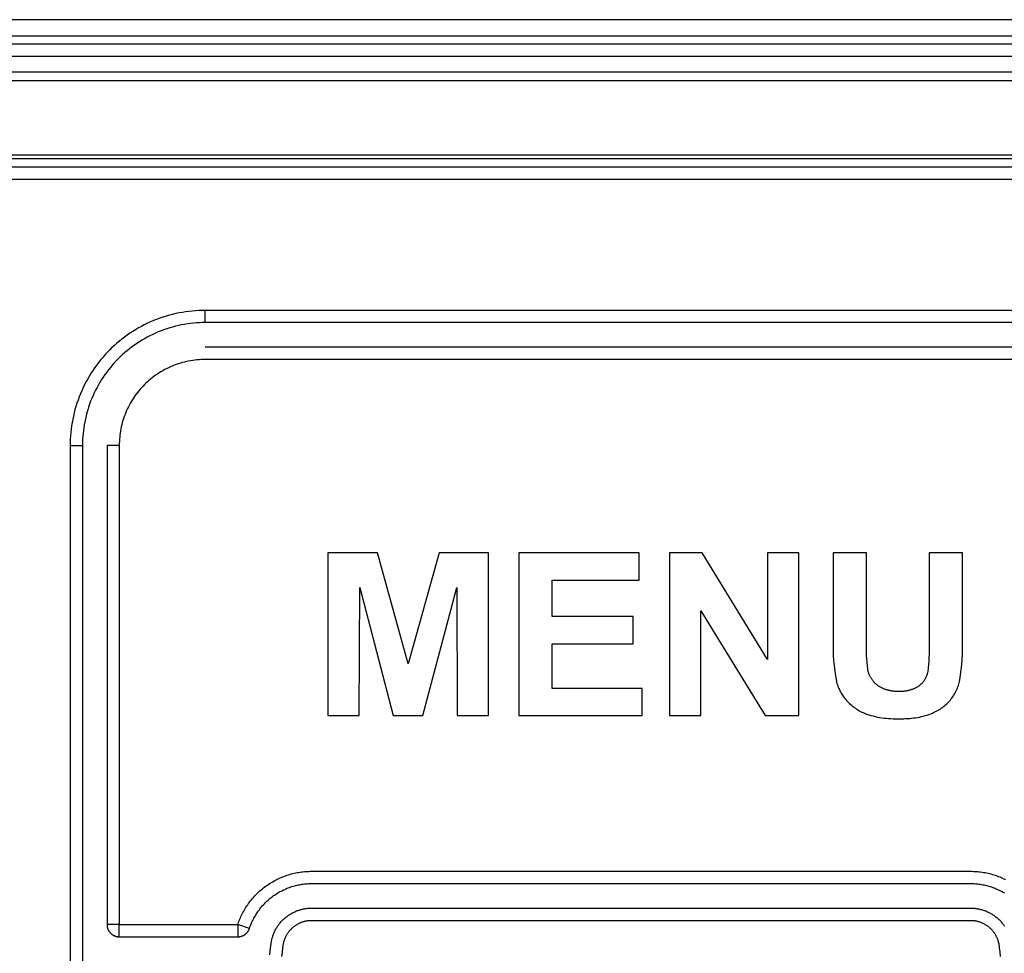
# Model space of a CAD drawing. Extents: x 4290 to 4669, y -272 to 426.
# Drawn here: x 4570 to 4582, y -219 to -207 of the extents above; entities that cross this region are included whole.
import ezdxf

# ---------------------------------------------------------------- set-up
doc = ezdxf.new("R2010")
doc.units = 0
doc.header["$MEASUREMENT"] = 0
doc.layers.get('0').update_dxf_attribs({"linetype": 'CONTINUOUS'})

msp = doc.modelspace()

# ---------------------------------------------------------------- linework, layer by layer
for p, q in [((4584.178, -207.149), (4464.628, -207.149)), ((4584.178, -207.349), (4464.628, -207.349)), ((4584.178, -207.449), (4464.628, -207.449)), ((4584.178, -207.599), (4464.628, -207.599)), ((4464.628, -207.787), (4584.178, -207.787)), ((4464.628, -207.893), (4584.178, -207.893)), ((4584.178, -208.805), (4464.628, -208.805)), ((4584.178, -208.849), (4464.628, -208.849)), ((4584.178, -208.949), (4464.628, -208.949)), ((4513.756, -208.944), (4575.468, -208.944)), ((4584.178, -209.099), (4464.628, -209.099)), ((4574.134, -213.661), (4573.526, -213.661)), ((4573.526, -213.661), (4573.526, -215.648)), ((4574.508, -215.017), (4574.134, -213.661)), ((4574.886, -213.661), (4574.508, -215.017)), ((4575.489, -213.661), (4574.886, -213.661)), ((4575.489, -215.648), (4575.489, -213.661)), ((4575.86, -213.661), (4575.86, -215.648)), ((4577.329, -213.661), (4575.86, -213.661)), ((4577.329, -213.994), (4577.329, -213.661)), ((4578.099, -213.661), (4577.699, -213.661)), ((4577.699, -213.661), (4577.699, -215.648)), ((4578.897, -214.962), (4578.099, -213.661)), ((4579.279, -213.661), (4578.897, -213.661)), ((4578.897, -213.661), (4578.897, -214.962)), ((4579.279, -215.648), (4579.279, -213.661)), ((4579.699, -213.661), (4579.699, -214.85)), ((4580.106, -213.661), (4579.699, -213.661)), ((4580.106, -214.787), (4580.106, -213.661)), ((4581.279, -213.661), (4580.872, -213.661)), ((4580.872, -213.661), (4580.872, -214.854)), ((4581.28, -214.77), (4581.279, -213.661)), ((4573.909, -215.648), (4573.915, -214.084)), ((4573.915, -214.084), (4574.325, -215.648)), ((4574.685, -215.648), (4575.1, -214.084)), ((4575.1, -214.084), (4575.106, -215.648)), ((4576.267, -214.439), (4576.267, -213.994)), ((4576.267, -213.994), (4577.329, -213.994)), ((4577.255, -214.439), (4576.267, -214.439)), ((4577.255, -214.772), (4577.255, -214.439)), ((4578.082, -215.648), (4578.082, -214.367)), ((4578.082, -214.367), (4578.867, -215.648)), ((4576.267, -215.315), (4576.267, -214.772)), ((4576.267, -214.772), (4577.255, -214.772)), ((4580.106, -214.829), (4580.106, -214.787)), ((4580.106, -214.871), (4580.106, -214.829)), ((4581.28, -214.833), (4581.28, -214.77)), ((4579.699, -214.85), (4579.701, -214.913)), ((4579.701, -214.913), (4579.705, -214.976)), ((4580.108, -214.913), (4580.106, -214.871)), ((4580.11, -214.955), (4580.108, -214.913)), ((4580.87, -214.939), (4580.867, -214.982)), ((4580.871, -214.897), (4580.87, -214.939)), ((4580.872, -214.854), (4580.871, -214.897)), ((4581.275, -214.96), (4581.278, -214.897)), ((4581.278, -214.897), (4581.28, -214.833)), ((4579.705, -214.976), (4579.711, -215.04)), ((4579.711, -215.04), (4579.719, -215.103)), ((4580.113, -214.997), (4580.11, -214.955)), ((4580.117, -215.039), (4580.113, -214.997)), ((4580.121, -215.08), (4580.117, -215.039)), ((4580.86, -215.067), (4580.855, -215.109)), ((4580.864, -215.024), (4580.86, -215.067)), ((4580.867, -214.982), (4580.864, -215.024)), ((4581.264, -215.087), (4581.27, -215.024)), ((4581.27, -215.024), (4581.275, -214.96)), ((4579.719, -215.103), (4579.728, -215.165)), ((4579.728, -215.165), (4579.738, -215.228)), ((4580.123, -215.087), (4580.121, -215.08)), ((4580.124, -215.095), (4580.123, -215.087)), ((4580.126, -215.102), (4580.124, -215.095)), ((4580.128, -215.109), (4580.126, -215.102)), ((4580.13, -215.116), (4580.128, -215.109)), ((4580.132, -215.123), (4580.13, -215.116)), ((4580.134, -215.13), (4580.132, -215.123)), ((4580.137, -215.137), (4580.134, -215.13)), ((4580.14, -215.144), (4580.137, -215.137)), ((4580.142, -215.15), (4580.14, -215.144)), ((4580.145, -215.157), (4580.142, -215.15)), ((4580.149, -215.164), (4580.145, -215.157)), ((4580.152, -215.171), (4580.149, -215.164)), ((4580.156, -215.177), (4580.152, -215.171)), ((4580.159, -215.184), (4580.156, -215.177)), ((4580.163, -215.19), (4580.159, -215.184)), ((4580.167, -215.196), (4580.163, -215.19)), ((4580.829, -215.188), (4580.826, -215.194)), ((4580.832, -215.182), (4580.829, -215.188)), ((4580.834, -215.176), (4580.832, -215.182)), ((4580.837, -215.17), (4580.834, -215.176)), ((4580.839, -215.164), (4580.837, -215.17)), ((4580.842, -215.158), (4580.839, -215.164)), ((4580.844, -215.152), (4580.842, -215.158)), ((4580.846, -215.146), (4580.844, -215.152)), ((4580.848, -215.14), (4580.846, -215.146)), ((4580.849, -215.134), (4580.848, -215.14)), ((4580.851, -215.128), (4580.849, -215.134)), ((4580.852, -215.121), (4580.851, -215.128)), ((4580.854, -215.115), (4580.852, -215.121)), ((4580.855, -215.109), (4580.854, -215.115)), ((4581.247, -215.213), (4581.256, -215.15)), ((4581.256, -215.15), (4581.264, -215.087)), ((4579.738, -215.228), (4579.742, -215.243)), ((4579.742, -215.243), (4579.747, -215.258)), ((4579.747, -215.258), (4579.751, -215.273)), ((4579.751, -215.273), (4579.757, -215.287)), ((4579.757, -215.287), (4579.762, -215.302)), ((4579.762, -215.302), (4579.768, -215.316)), ((4580.171, -215.203), (4580.167, -215.196)), ((4580.175, -215.209), (4580.171, -215.203)), ((4580.18, -215.215), (4580.175, -215.209)), ((4580.184, -215.221), (4580.18, -215.215)), ((4580.189, -215.227), (4580.184, -215.221)), ((4580.194, -215.232), (4580.189, -215.227)), ((4580.198, -215.238), (4580.194, -215.232)), ((4580.203, -215.243), (4580.198, -215.238)), ((4580.208, -215.249), (4580.203, -215.243)), ((4580.214, -215.254), (4580.208, -215.249)), ((4580.219, -215.259), (4580.214, -215.254)), ((4580.224, -215.264), (4580.219, -215.259)), ((4580.23, -215.269), (4580.224, -215.264)), ((4580.235, -215.273), (4580.23, -215.269)), ((4580.241, -215.278), (4580.235, -215.273)), ((4580.248, -215.283), (4580.241, -215.278)), ((4580.255, -215.287), (4580.248, -215.283)), ((4580.262, -215.292), (4580.255, -215.287)), ((4580.27, -215.296), (4580.262, -215.292)), ((4580.277, -215.3), (4580.27, -215.296)), ((4580.285, -215.305), (4580.277, -215.3)), ((4580.292, -215.308), (4580.285, -215.305)), ((4580.3, -215.312), (4580.292, -215.308)), ((4580.308, -215.316), (4580.3, -215.312)), ((4580.703, -215.312), (4580.695, -215.315)), ((4580.71, -215.308), (4580.703, -215.312)), ((4580.718, -215.304), (4580.71, -215.308)), ((4580.725, -215.3), (4580.718, -215.304)), ((4580.732, -215.295), (4580.725, -215.3)), ((4580.739, -215.291), (4580.732, -215.295)), ((4580.746, -215.287), (4580.739, -215.291)), ((4580.752, -215.282), (4580.746, -215.287)), ((4580.757, -215.278), (4580.752, -215.282)), ((4580.762, -215.274), (4580.757, -215.278)), ((4580.767, -215.27), (4580.762, -215.274)), ((4580.772, -215.265), (4580.767, -215.27)), ((4580.776, -215.261), (4580.772, -215.265)), ((4580.781, -215.256), (4580.776, -215.261)), ((4580.785, -215.252), (4580.781, -215.256)), ((4580.789, -215.247), (4580.785, -215.252)), ((4580.793, -215.242), (4580.789, -215.247)), ((4580.798, -215.237), (4580.793, -215.242)), ((4580.802, -215.232), (4580.798, -215.237)), ((4580.805, -215.227), (4580.802, -215.232)), ((4580.809, -215.221), (4580.805, -215.227)), ((4580.813, -215.216), (4580.809, -215.221)), ((4580.816, -215.211), (4580.813, -215.216)), ((4580.82, -215.205), (4580.816, -215.211)), ((4580.823, -215.199), (4580.82, -215.205)), ((4580.826, -215.194), (4580.823, -215.199)), ((4581.21, -215.329), (4581.217, -215.313)), ((4581.217, -215.313), (4581.223, -215.297)), ((4581.223, -215.297), (4581.229, -215.28)), ((4581.229, -215.28), (4581.234, -215.264)), ((4581.234, -215.264), (4581.239, -215.247)), ((4581.239, -215.247), (4581.243, -215.23)), ((4581.243, -215.23), (4581.247, -215.213)), ((4577.366, -215.315), (4576.267, -215.315)), ((4577.366, -215.648), (4577.366, -215.315)), ((4579.768, -215.316), (4579.775, -215.331)), ((4579.775, -215.331), (4579.782, -215.345)), ((4579.782, -215.345), (4579.789, -215.359)), ((4579.789, -215.359), (4579.797, -215.372)), ((4579.797, -215.372), (4579.805, -215.386)), ((4579.805, -215.386), (4579.813, -215.399)), ((4579.813, -215.399), (4579.822, -215.412)), ((4579.822, -215.412), (4579.831, -215.424)), ((4579.831, -215.424), (4579.841, -215.437)), ((4580.316, -215.319), (4580.308, -215.316)), ((4580.324, -215.323), (4580.316, -215.319)), ((4580.332, -215.326), (4580.324, -215.323)), ((4580.34, -215.329), (4580.332, -215.326)), ((4580.348, -215.332), (4580.34, -215.329)), ((4580.356, -215.334), (4580.348, -215.332)), ((4580.364, -215.337), (4580.356, -215.334)), ((4580.373, -215.339), (4580.364, -215.337)), ((4580.381, -215.341), (4580.373, -215.339)), ((4580.39, -215.343), (4580.381, -215.341)), ((4580.398, -215.345), (4580.39, -215.343)), ((4580.407, -215.347), (4580.398, -215.345)), ((4580.415, -215.348), (4580.407, -215.347)), ((4580.424, -215.349), (4580.415, -215.348)), ((4580.432, -215.35), (4580.424, -215.349)), ((4580.441, -215.351), (4580.432, -215.35)), ((4580.449, -215.352), (4580.441, -215.351)), ((4580.458, -215.352), (4580.449, -215.352)), ((4580.466, -215.353), (4580.458, -215.352)), ((4580.475, -215.353), (4580.466, -215.353)), ((4580.483, -215.353), (4580.475, -215.353)), ((4580.492, -215.353), (4580.483, -215.353)), ((4580.5, -215.352), (4580.492, -215.353)), ((4580.509, -215.353), (4580.5, -215.352)), ((4580.517, -215.353), (4580.509, -215.353)), ((4580.525, -215.353), (4580.517, -215.353)), ((4580.533, -215.353), (4580.525, -215.353)), ((4580.542, -215.353), (4580.533, -215.353)), ((4580.55, -215.353), (4580.542, -215.353)), ((4580.558, -215.352), (4580.55, -215.353)), ((4580.567, -215.351), (4580.558, -215.352)), ((4580.575, -215.35), (4580.567, -215.351)), ((4580.583, -215.349), (4580.575, -215.35)), ((4580.591, -215.348), (4580.583, -215.349)), ((4580.6, -215.347), (4580.591, -215.348)), ((4580.608, -215.345), (4580.6, -215.347)), ((4580.616, -215.343), (4580.608, -215.345)), ((4580.624, -215.341), (4580.616, -215.343)), ((4580.633, -215.339), (4580.624, -215.341)), ((4580.641, -215.337), (4580.633, -215.339)), ((4580.649, -215.334), (4580.641, -215.337)), ((4580.657, -215.331), (4580.649, -215.334)), ((4580.665, -215.329), (4580.657, -215.331)), ((4580.672, -215.325), (4580.665, -215.329)), ((4580.68, -215.322), (4580.672, -215.325)), ((4580.688, -215.319), (4580.68, -215.322)), ((4580.695, -215.315), (4580.688, -215.319)), ((4581.149, -215.435), (4581.159, -215.421)), ((4581.159, -215.421), (4581.169, -215.407)), ((4581.169, -215.407), (4581.178, -215.392)), ((4581.178, -215.392), (4581.187, -215.377)), ((4581.187, -215.377), (4581.195, -215.361)), ((4581.195, -215.361), (4581.203, -215.345)), ((4581.203, -215.345), (4581.21, -215.329)), ((4579.841, -215.437), (4579.85, -215.449)), ((4579.85, -215.449), (4579.862, -215.462)), ((4579.862, -215.462), (4579.874, -215.476)), ((4579.874, -215.476), (4579.887, -215.489)), ((4579.887, -215.489), (4579.9, -215.501)), ((4579.9, -215.501), (4579.914, -215.513)), ((4579.914, -215.513), (4579.927, -215.525)), ((4579.927, -215.525), (4579.942, -215.537)), ((4579.942, -215.537), (4579.956, -215.548)), ((4579.956, -215.548), (4579.971, -215.558)), ((4581.02, -215.558), (4581.035, -215.547)), ((4581.035, -215.547), (4581.049, -215.536)), ((4581.049, -215.536), (4581.063, -215.525)), ((4581.063, -215.525), (4581.077, -215.513)), ((4581.077, -215.513), (4581.09, -215.501)), ((4581.09, -215.501), (4581.103, -215.489)), ((4581.103, -215.489), (4581.115, -215.476)), ((4581.115, -215.476), (4581.127, -215.463)), ((4581.127, -215.463), (4581.138, -215.449)), ((4581.138, -215.449), (4581.149, -215.435)), ((4573.526, -215.648), (4573.909, -215.648)), ((4574.325, -215.648), (4574.685, -215.648)), ((4575.106, -215.648), (4575.489, -215.648)), ((4575.86, -215.648), (4577.366, -215.648)), ((4577.699, -215.648), (4578.082, -215.648)), ((4578.867, -215.648), (4579.279, -215.648)), ((4579.971, -215.558), (4579.986, -215.569)), ((4579.986, -215.569), (4580.002, -215.578)), ((4580.002, -215.578), (4580.017, -215.588)), ((4580.017, -215.588), (4580.033, -215.596)), ((4580.033, -215.596), (4580.049, -215.605)), ((4580.049, -215.605), (4580.066, -215.612)), ((4580.066, -215.612), (4580.082, -215.62)), ((4580.082, -215.62), (4580.108, -215.629)), ((4580.108, -215.629), (4580.134, -215.637)), ((4580.134, -215.637), (4580.16, -215.645)), ((4580.16, -215.645), (4580.187, -215.652)), ((4580.187, -215.652), (4580.213, -215.659)), ((4580.213, -215.659), (4580.24, -215.665)), ((4580.24, -215.665), (4580.267, -215.67)), ((4580.267, -215.67), (4580.294, -215.674)), ((4580.294, -215.674), (4580.321, -215.678)), ((4580.682, -215.677), (4580.706, -215.674)), ((4580.706, -215.674), (4580.73, -215.67)), ((4580.73, -215.67), (4580.754, -215.665)), ((4580.754, -215.665), (4580.778, -215.66)), ((4580.778, -215.66), (4580.802, -215.654)), ((4580.802, -215.654), (4580.825, -215.647)), ((4580.825, -215.647), (4580.848, -215.641)), ((4580.848, -215.641), (4580.871, -215.633)), ((4580.871, -215.633), (4580.894, -215.625)), ((4580.894, -215.625), (4580.911, -215.618)), ((4580.911, -215.618), (4580.927, -215.611)), ((4580.927, -215.611), (4580.943, -215.603)), ((4580.943, -215.603), (4580.959, -215.595)), ((4580.959, -215.595), (4580.975, -215.587)), ((4580.975, -215.587), (4580.99, -215.577)), ((4580.99, -215.577), (4581.005, -215.568)), ((4581.005, -215.568), (4581.02, -215.558)), ((4580.321, -215.678), (4580.349, -215.681)), ((4580.349, -215.681), (4580.376, -215.684)), ((4580.376, -215.684), (4580.404, -215.685)), ((4580.404, -215.685), (4580.431, -215.686)), ((4580.431, -215.686), (4580.458, -215.687)), ((4580.458, -215.687), (4580.486, -215.687)), ((4580.486, -215.687), (4580.513, -215.686)), ((4580.513, -215.686), (4580.537, -215.686)), ((4580.537, -215.686), (4580.561, -215.686)), ((4580.561, -215.686), (4580.585, -215.685)), ((4580.585, -215.685), (4580.61, -215.684)), ((4580.61, -215.684), (4580.634, -215.683)), ((4580.634, -215.683), (4580.658, -215.68)), ((4580.658, -215.68), (4580.682, -215.677))]:
    msp.add_line(p, q)
for points in [[(4572.028, -210.699), (4571.988, -210.699), (4571.949, -210.701), (4571.909, -210.703), (4571.869, -210.707), (4571.829, -210.711), (4571.789, -210.716), (4571.749, -210.723), (4571.709, -210.73), (4571.669, -210.738), (4571.63, -210.748), (4571.59, -210.758), (4571.551, -210.769), (4571.512, -210.781), (4571.473, -210.795), (4571.434, -210.809), (4571.396, -210.824), (4571.359, -210.84), (4571.321, -210.857), (4571.284, -210.875), (4571.248, -210.894), (4571.212, -210.914), (4571.177, -210.935), (4571.142, -210.956), (4571.108, -210.978), (4571.075, -211.001), (4571.042, -211.025), (4571.01, -211.05), (4570.979, -211.075), (4570.948, -211.101), (4570.918, -211.127), (4570.889, -211.154), (4570.861, -211.182), (4570.833, -211.21), (4570.806, -211.239), (4570.78, -211.269), (4570.754, -211.3), (4570.729, -211.331), (4570.704, -211.363), (4570.68, -211.396), (4570.657, -211.429), (4570.635, -211.463), (4570.614, -211.498), (4570.593, -211.533), (4570.573, -211.569), (4570.554, -211.605), (4570.536, -211.642), (4570.519, -211.68), (4570.503, -211.717), (4570.488, -211.755), (4570.474, -211.794), (4570.46, -211.833), (4570.448, -211.872), (4570.437, -211.911), (4570.426, -211.951), (4570.417, -211.99), (4570.409, -212.03), (4570.401, -212.07), (4570.395, -212.11), (4570.39, -212.15), (4570.385, -212.19), (4570.382, -212.23), (4570.38, -212.27), (4570.378, -212.309), (4570.378, -212.349)], [(4582.678, -210.699), (4572.028, -210.699)], [(4572.028, -210.849), (4572.028, -210.699)], [(4572.028, -210.849), (4571.992, -210.849), (4571.956, -210.851), (4571.92, -210.853), (4571.883, -210.856), (4571.847, -210.86), (4571.811, -210.865), (4571.774, -210.87), (4571.738, -210.877), (4571.702, -210.885), (4571.666, -210.893), (4571.63, -210.902), (4571.594, -210.913), (4571.559, -210.924), (4571.523, -210.936), (4571.488, -210.949), (4571.454, -210.963), (4571.419, -210.978), (4571.386, -210.993), (4571.352, -211.009), (4571.319, -211.027), (4571.286, -211.045), (4571.254, -211.063), (4571.223, -211.083), (4571.192, -211.103), (4571.162, -211.124), (4571.132, -211.146), (4571.103, -211.168), (4571.074, -211.191), (4571.046, -211.214), (4571.019, -211.238), (4570.993, -211.263), (4570.967, -211.288), (4570.942, -211.314), (4570.917, -211.34), (4570.893, -211.367), (4570.87, -211.395), (4570.847, -211.424), (4570.825, -211.453), (4570.803, -211.483), (4570.782, -211.513), (4570.762, -211.544), (4570.742, -211.575), (4570.724, -211.607), (4570.706, -211.64), (4570.688, -211.673), (4570.672, -211.707), (4570.657, -211.74), (4570.642, -211.775), (4570.628, -211.809), (4570.615, -211.844), (4570.603, -211.88), (4570.592, -211.915), (4570.581, -211.951), (4570.572, -211.987), (4570.564, -212.023), (4570.556, -212.059), (4570.549, -212.095), (4570.544, -212.132), (4570.539, -212.168), (4570.535, -212.204), (4570.532, -212.241), (4570.53, -212.277), (4570.528, -212.313), (4570.528, -212.349)], [(4582.678, -210.849), (4572.028, -210.849)], [(4582.707, -211.149), (4572.028, -211.149)], [(4582.703, -211.299), (4572.028, -211.299), (4572.003, -211.299), (4571.977, -211.3), (4571.952, -211.302), (4571.927, -211.304), (4571.901, -211.307), (4571.876, -211.31), (4571.85, -211.314), (4571.825, -211.319), (4571.8, -211.324), (4571.774, -211.33), (4571.749, -211.336), (4571.724, -211.344), (4571.699, -211.351), (4571.675, -211.36), (4571.65, -211.369), (4571.626, -211.379), (4571.602, -211.389), (4571.578, -211.4), (4571.555, -211.411), (4571.532, -211.423), (4571.509, -211.436), (4571.486, -211.449), (4571.464, -211.463), (4571.443, -211.477), (4571.421, -211.491), (4571.401, -211.507), (4571.38, -211.522), (4571.36, -211.538), (4571.341, -211.555), (4571.322, -211.571), (4571.303, -211.589), (4571.285, -211.606), (4571.268, -211.624), (4571.25, -211.643), (4571.234, -211.662), (4571.217, -211.681), (4571.201, -211.701), (4571.186, -211.722), (4571.17, -211.742), (4571.156, -211.764), (4571.142, -211.785), (4571.128, -211.807), (4571.115, -211.83), (4571.102, -211.853), (4571.09, -211.876), (4571.079, -211.899), (4571.068, -211.923), (4571.058, -211.947), (4571.048, -211.971), (4571.039, -211.996), (4571.03, -212.02), (4571.023, -212.045), (4571.015, -212.07), (4571.009, -212.095), (4571.003, -212.121), (4570.998, -212.146), (4570.993, -212.171), (4570.989, -212.197), (4570.985, -212.222), (4570.983, -212.248), (4570.981, -212.273), (4570.979, -212.298), (4570.978, -212.324), (4570.978, -212.349)], [(4570.378, -212.349), (4570.378, -225.349)], [(4570.378, -212.349), (4570.528, -212.349)], [(4570.528, -212.349), (4570.528, -225.349)], [(4570.978, -212.349), (4570.828, -212.349)], [(4570.828, -212.349), (4570.828, -218.199)], [(4570.978, -212.349), (4570.978, -218.199)], [(4572.426, -218.199), (4572.432, -218.182), (4572.438, -218.166), (4572.444, -218.15), (4572.451, -218.133), (4572.458, -218.117), (4572.465, -218.1), (4572.473, -218.084), (4572.481, -218.068), (4572.489, -218.052), (4572.498, -218.036), (4572.507, -218.02), (4572.517, -218.004), (4572.526, -217.989), (4572.537, -217.973), (4572.547, -217.958), (4572.558, -217.942), (4572.569, -217.927), (4572.58, -217.912), (4572.592, -217.898), (4572.604, -217.883), (4572.617, -217.869), (4572.629, -217.855), (4572.642, -217.841), (4572.656, -217.827), (4572.669, -217.814), (4572.683, -217.801), (4572.697, -217.788), (4572.712, -217.776), (4572.727, -217.763), (4572.741, -217.751), (4572.757, -217.74), (4572.772, -217.728), (4572.788, -217.717), (4572.804, -217.707), (4572.82, -217.696), (4572.836, -217.686), (4572.853, -217.676), (4572.869, -217.667), (4572.886, -217.658), (4572.903, -217.649), (4572.92, -217.641), (4572.937, -217.633), (4572.955, -217.625), (4572.972, -217.618), (4572.99, -217.611), (4573.007, -217.605), (4573.025, -217.598), (4573.043, -217.593), (4573.061, -217.587), (4573.079, -217.582), (4573.097, -217.577), (4573.115, -217.573), (4573.133, -217.569), (4573.151, -217.566), (4573.168, -217.562), (4573.186, -217.559), (4573.204, -217.557), (4573.222, -217.555), (4573.24, -217.553), (4573.258, -217.552), (4573.275, -217.55), (4573.293, -217.55), (4573.31, -217.549), (4581.378, -217.549), (4581.395, -217.549), (4581.413, -217.55), (4581.43, -217.55), (4581.448, -217.552), (4581.466, -217.553), (4581.484, -217.555), (4581.501, -217.557), (4581.519, -217.559), (4581.537, -217.562), (4581.555, -217.566), (4581.573, -217.569), (4581.591, -217.573), (4581.609, -217.577), (4581.627, -217.582), (4581.645, -217.587), (4581.663, -217.593), (4581.681, -217.598), (4581.698, -217.605), (4581.716, -217.611), (4581.734, -217.618), (4581.751, -217.625), (4581.768, -217.633), (4581.786, -217.641), (4581.803, -217.649)], [(4572.569, -218.246), (4572.574, -218.232), (4572.579, -218.219), (4572.584, -218.205), (4572.59, -218.191), (4572.595, -218.177), (4572.602, -218.163), (4572.608, -218.15), (4572.615, -218.136), (4572.622, -218.122), (4572.629, -218.109), (4572.637, -218.096), (4572.645, -218.082), (4572.653, -218.069), (4572.662, -218.056), (4572.67, -218.043), (4572.679, -218.03), (4572.689, -218.018), (4572.698, -218.005), (4572.708, -217.993), (4572.719, -217.98), (4572.729, -217.968), (4572.74, -217.957), (4572.751, -217.945), (4572.762, -217.933), (4572.773, -217.922), (4572.785, -217.911), (4572.797, -217.9), (4572.809, -217.89), (4572.822, -217.879), (4572.834, -217.869), (4572.847, -217.86), (4572.86, -217.85), (4572.873, -217.841), (4572.886, -217.832), (4572.9, -217.823), (4572.914, -217.814), (4572.928, -217.806), (4572.942, -217.798), (4572.956, -217.791), (4572.97, -217.783), (4572.985, -217.776), (4572.999, -217.77), (4573.014, -217.763), (4573.028, -217.757), (4573.043, -217.751), (4573.058, -217.746), (4573.073, -217.741), (4573.088, -217.736), (4573.103, -217.731), (4573.118, -217.727), (4573.133, -217.723), (4573.148, -217.719), (4573.163, -217.716), (4573.179, -217.713), (4573.194, -217.71), (4573.209, -217.708), (4573.224, -217.706), (4573.239, -217.704), (4573.254, -217.702), (4573.269, -217.701), (4573.284, -217.7), (4573.298, -217.699), (4573.313, -217.699), (4581.378, -217.699), (4581.393, -217.699), (4581.407, -217.699), (4581.422, -217.7), (4581.437, -217.701), (4581.452, -217.702), (4581.467, -217.704), (4581.482, -217.706), (4581.497, -217.708), (4581.512, -217.71), (4581.527, -217.713), (4581.542, -217.716), (4581.557, -217.719), (4581.573, -217.723), (4581.588, -217.727), (4581.603, -217.731), (4581.618, -217.736), (4581.633, -217.741), (4581.648, -217.746), (4581.663, -217.751), (4581.677, -217.757), (4581.692, -217.763), (4581.707, -217.77), (4581.721, -217.776), (4581.736, -217.783), (4581.75, -217.791), (4581.764, -217.798), (4581.778, -217.806), (4581.792, -217.814)], [(4572.837, -218.405), (4572.839, -218.395), (4572.841, -218.386), (4572.843, -218.376), (4572.846, -218.366), (4572.849, -218.356), (4572.852, -218.346), (4572.855, -218.336), (4572.859, -218.326), (4572.862, -218.317), (4572.866, -218.307), (4572.87, -218.297), (4572.875, -218.287), (4572.879, -218.278), (4572.884, -218.268), (4572.889, -218.258), (4572.895, -218.249), (4572.9, -218.24), (4572.906, -218.23), (4572.912, -218.221), (4572.918, -218.212), (4572.925, -218.203), (4572.932, -218.194), (4572.938, -218.185), (4572.945, -218.177), (4572.953, -218.168), (4572.96, -218.16), (4572.968, -218.152), (4572.976, -218.144), (4572.984, -218.136), (4572.992, -218.128), (4573.001, -218.121), (4573.009, -218.114), (4573.018, -218.107), (4573.027, -218.1), (4573.036, -218.093), (4573.045, -218.087), (4573.054, -218.08), (4573.064, -218.074), (4573.073, -218.068), (4573.083, -218.063), (4573.093, -218.058), (4573.103, -218.052), (4573.113, -218.048), (4573.123, -218.043), (4573.133, -218.038), (4573.143, -218.034), (4573.153, -218.03), (4573.164, -218.027), (4573.174, -218.023), (4573.184, -218.02), (4573.195, -218.017), (4573.205, -218.014), (4573.215, -218.012), (4573.226, -218.009), (4573.236, -218.007), (4573.246, -218.006), (4573.257, -218.004), (4573.267, -218.003), (4573.277, -218.001), (4573.288, -218.001), (4573.298, -218), (4573.308, -217.999), (4573.318, -217.999), (4581.378, -217.999), (4581.388, -217.999), (4581.398, -217.999), (4581.408, -218), (4581.418, -218.001), (4581.428, -218.001), (4581.439, -218.003), (4581.449, -218.004), (4581.459, -218.006), (4581.47, -218.007), (4581.48, -218.009), (4581.49, -218.012), (4581.501, -218.014), (4581.511, -218.017), (4581.522, -218.02), (4581.532, -218.023), (4581.542, -218.027), (4581.553, -218.03), (4581.563, -218.034), (4581.573, -218.038), (4581.583, -218.043), (4581.593, -218.048), (4581.603, -218.052), (4581.613, -218.058), (4581.623, -218.063), (4581.632, -218.068), (4581.642, -218.074), (4581.651, -218.08), (4581.661, -218.087), (4581.67, -218.093), (4581.679, -218.1), (4581.688, -218.107), (4581.697, -218.114), (4581.705, -218.121), (4581.714, -218.128), (4581.722, -218.136), (4581.73, -218.144), (4581.738, -218.152), (4581.746, -218.16), (4581.753, -218.168), (4581.76, -218.177), (4581.767, -218.185), (4581.774, -218.194), (4581.781, -218.203), (4581.787, -218.212), (4581.794, -218.221)], [(4570.978, -218.199), (4570.828, -218.199)], [(4570.828, -218.199), (4570.828, -218.202), (4570.828, -218.206), (4570.828, -218.209), (4570.828, -218.212), (4570.829, -218.216), (4570.829, -218.219), (4570.83, -218.223), (4570.83, -218.226), (4570.831, -218.23), (4570.832, -218.233), (4570.833, -218.237), (4570.834, -218.24), (4570.835, -218.244), (4570.836, -218.247), (4570.837, -218.251), (4570.838, -218.254), (4570.84, -218.258), (4570.841, -218.261), (4570.843, -218.264), (4570.845, -218.268), (4570.846, -218.271), (4570.848, -218.274), (4570.85, -218.278), (4570.852, -218.281), (4570.854, -218.284), (4570.857, -218.287), (4570.859, -218.29), (4570.861, -218.293), (4570.864, -218.296), (4570.866, -218.299), (4570.869, -218.302), (4570.872, -218.305), (4570.875, -218.308), (4570.877, -218.31), (4570.88, -218.313), (4570.883, -218.315), (4570.886, -218.318), (4570.889, -218.32), (4570.893, -218.322), (4570.896, -218.324), (4570.899, -218.327), (4570.902, -218.328), (4570.906, -218.33), (4570.909, -218.332), (4570.912, -218.334), (4570.916, -218.335), (4570.919, -218.337), (4570.923, -218.338), (4570.926, -218.34), (4570.93, -218.341), (4570.933, -218.342), (4570.937, -218.343), (4570.94, -218.344), (4570.944, -218.345), (4570.947, -218.346), (4570.951, -218.346), (4570.954, -218.347), (4570.958, -218.348), (4570.961, -218.348), (4570.964, -218.348), (4570.968, -218.349), (4570.971, -218.349), (4570.975, -218.349), (4570.978, -218.349)], [(4570.978, -218.349), (4570.978, -218.199)], [(4570.978, -218.199), (4572.426, -218.199)], [(4572.426, -218.199), (4572.426, -218.349)], [(4572.569, -218.246), (4572.426, -218.199)], [(4572.984, -218.433), (4572.985, -218.426), (4572.987, -218.42), (4572.989, -218.413), (4572.99, -218.406), (4572.992, -218.399), (4572.995, -218.392), (4572.997, -218.385), (4572.999, -218.378), (4573.002, -218.371), (4573.005, -218.364), (4573.008, -218.358), (4573.011, -218.351), (4573.014, -218.344), (4573.017, -218.337), (4573.021, -218.331), (4573.025, -218.324), (4573.029, -218.317), (4573.033, -218.311), (4573.037, -218.304), (4573.041, -218.298), (4573.046, -218.292), (4573.05, -218.286), (4573.055, -218.279), (4573.06, -218.273), (4573.065, -218.267), (4573.071, -218.262), (4573.076, -218.256), (4573.081, -218.25), (4573.087, -218.245), (4573.093, -218.239), (4573.099, -218.234), (4573.105, -218.229), (4573.111, -218.224), (4573.117, -218.219), (4573.123, -218.215), (4573.13, -218.21), (4573.136, -218.206), (4573.143, -218.202), (4573.15, -218.198), (4573.157, -218.194), (4573.163, -218.19), (4573.17, -218.186), (4573.177, -218.183), (4573.184, -218.18), (4573.191, -218.177), (4573.198, -218.174), (4573.206, -218.171), (4573.213, -218.168), (4573.22, -218.166), (4573.227, -218.164), (4573.235, -218.162), (4573.242, -218.16), (4573.249, -218.158), (4573.256, -218.156), (4573.264, -218.155), (4573.271, -218.154), (4573.278, -218.152), (4573.285, -218.152), (4573.292, -218.151), (4573.3, -218.15), (4573.307, -218.15), (4573.314, -218.149), (4573.321, -218.149), (4581.378, -218.149), (4581.385, -218.149), (4581.392, -218.149), (4581.399, -218.15), (4581.406, -218.15), (4581.413, -218.151), (4581.42, -218.152), (4581.428, -218.152), (4581.435, -218.154), (4581.442, -218.155), (4581.449, -218.156), (4581.457, -218.158), (4581.464, -218.16), (4581.471, -218.162), (4581.478, -218.164), (4581.486, -218.166), (4581.493, -218.168), (4581.5, -218.171), (4581.507, -218.174), (4581.514, -218.177), (4581.521, -218.18), (4581.529, -218.183), (4581.535, -218.186), (4581.542, -218.19), (4581.549, -218.194), (4581.556, -218.198), (4581.563, -218.202), (4581.569, -218.206), (4581.576, -218.21), (4581.582, -218.215), (4581.589, -218.219), (4581.595, -218.224), (4581.601, -218.229), (4581.607, -218.234), (4581.613, -218.239), (4581.619, -218.245), (4581.624, -218.25), (4581.63, -218.256), (4581.635, -218.262), (4581.64, -218.267), (4581.646, -218.273), (4581.651, -218.279), (4581.655, -218.286), (4581.66, -218.292), (4581.665, -218.298), (4581.669, -218.304), (4581.673, -218.311), (4581.677, -218.317), (4581.681, -218.324), (4581.685, -218.331), (4581.688, -218.337), (4581.692, -218.344), (4581.695, -218.351), (4581.698, -218.358), (4581.701, -218.364), (4581.704, -218.371), (4581.706, -218.378), (4581.709, -218.385), (4581.711, -218.392), (4581.713, -218.399), (4581.715, -218.406), (4581.717, -218.413), (4581.719, -218.42), (4581.72, -218.426), (4581.722, -218.433), (4581.729, -218.485), (4581.736, -218.536), (4581.741, -218.588)], [(4572.426, -218.349), (4572.429, -218.349), (4572.432, -218.349), (4572.435, -218.349), (4572.438, -218.349), (4572.44, -218.348), (4572.443, -218.348), (4572.446, -218.348), (4572.449, -218.347), (4572.452, -218.347), (4572.455, -218.346), (4572.457, -218.346), (4572.46, -218.345), (4572.463, -218.344), (4572.466, -218.344), (4572.469, -218.343), (4572.471, -218.342), (4572.474, -218.341), (4572.477, -218.34), (4572.48, -218.339), (4572.483, -218.338), (4572.485, -218.337), (4572.488, -218.336), (4572.491, -218.334), (4572.494, -218.333), (4572.496, -218.332), (4572.499, -218.33), (4572.502, -218.329), (4572.504, -218.327), (4572.507, -218.326), (4572.509, -218.324), (4572.512, -218.322), (4572.514, -218.321), (4572.517, -218.319), (4572.519, -218.317), (4572.521, -218.315), (4572.524, -218.313), (4572.526, -218.311), (4572.528, -218.309), (4572.53, -218.307), (4572.533, -218.305), (4572.535, -218.303), (4572.537, -218.301), (4572.539, -218.298), (4572.541, -218.296), (4572.543, -218.294), (4572.545, -218.292), (4572.546, -218.289), (4572.548, -218.287), (4572.55, -218.284), (4572.551, -218.282), (4572.553, -218.28), (4572.555, -218.277), (4572.556, -218.275), (4572.557, -218.272), (4572.559, -218.27), (4572.56, -218.267), (4572.561, -218.264), (4572.563, -218.262), (4572.564, -218.259), (4572.565, -218.257), (4572.566, -218.254), (4572.567, -218.251), (4572.568, -218.249), (4572.569, -218.246)], [(4570.978, -218.349), (4572.426, -218.349)], [(4572.816, -218.571), (4572.822, -218.515), (4572.829, -218.46), (4572.837, -218.405)], [(4572.965, -218.588), (4572.97, -218.536), (4572.977, -218.485), (4572.984, -218.433)]]:
    msp.add_lwpolyline(points)

doc.saveas('drawing.dxf')
